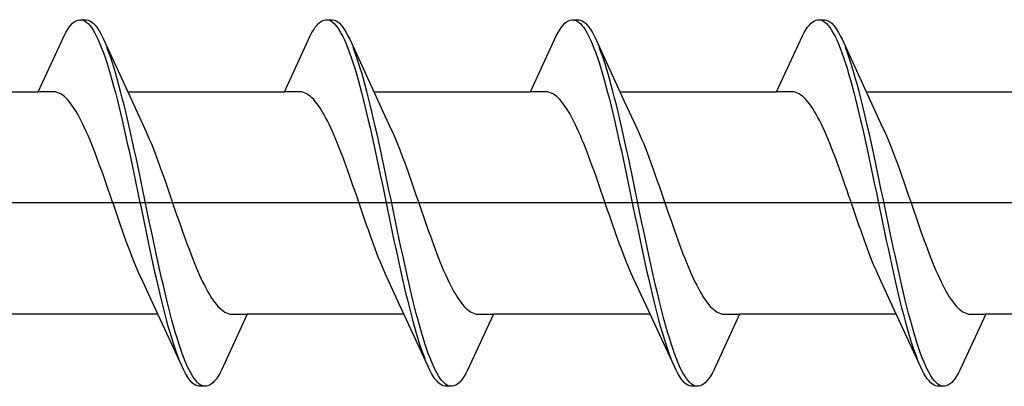
# Model space of a CAD drawing. Extents: x 0 to 990, y 0 to 1603.
# Drawn here: x 237 to 248, y 425 to 429 of the extents above; entities that cross this region are included whole.
import ezdxf

# ---------------------------------------------------------------- set-up
doc = ezdxf.new("R2010")
doc.units = 0
doc.layers.add('YKK_13', color=4, linetype='CONTINUOUS', lineweight=30)

msp = doc.modelspace()

# ---------------------------------------------------------------- linework, layer by layer
at = {"layer": 'YKK_13', "linetype": 'ByBlock', "lineweight": -2, "ltscale": 3}
for p, q in [((237.599, 428.851), (237.618, 428.872)), ((237.618, 428.872), (237.638, 428.889)), ((237.638, 428.889), (237.658, 428.901)), ((237.658, 428.901), (237.677, 428.909)), ((237.677, 428.909), (237.697, 428.913)), ((237.697, 428.913), (237.777, 428.913)), ((237.736, 428.908), (237.755, 428.899)), ((237.755, 428.899), (237.775, 428.886)), ((237.775, 428.886), (237.795, 428.869)), ((237.777, 428.913), (237.796, 428.909)), ((237.795, 428.869), (237.814, 428.848)), ((237.796, 428.909), (237.816, 428.901)), ((237.816, 428.901), (237.835, 428.889)), ((237.835, 428.889), (237.855, 428.872)), ((237.855, 428.872), (237.875, 428.851)), ((240.419, 428.851), (240.438, 428.872)), ((240.438, 428.872), (240.458, 428.889)), ((240.458, 428.889), (240.478, 428.901)), ((240.478, 428.901), (240.497, 428.909)), ((240.497, 428.909), (240.517, 428.913)), ((240.517, 428.913), (240.597, 428.913)), ((240.556, 428.908), (240.575, 428.899)), ((240.575, 428.899), (240.595, 428.886)), ((240.595, 428.886), (240.615, 428.869)), ((240.597, 428.913), (240.616, 428.909)), ((240.615, 428.869), (240.634, 428.848)), ((240.616, 428.909), (240.636, 428.901)), ((240.636, 428.901), (240.655, 428.889)), ((240.655, 428.889), (240.675, 428.872)), ((240.675, 428.872), (240.695, 428.851)), ((243.239, 428.851), (243.258, 428.872)), ((243.258, 428.872), (243.278, 428.889)), ((243.278, 428.889), (243.298, 428.901)), ((243.298, 428.901), (243.317, 428.909)), ((243.317, 428.909), (243.337, 428.913)), ((243.337, 428.913), (243.417, 428.913)), ((243.376, 428.908), (243.395, 428.899)), ((243.395, 428.899), (243.415, 428.886)), ((243.415, 428.886), (243.435, 428.869)), ((243.417, 428.913), (243.436, 428.909)), ((243.435, 428.869), (243.454, 428.848)), ((243.436, 428.909), (243.456, 428.901)), ((243.456, 428.901), (243.475, 428.889)), ((243.475, 428.889), (243.495, 428.872)), ((243.495, 428.872), (243.515, 428.851)), ((246.059, 428.851), (246.078, 428.872)), ((246.078, 428.872), (246.098, 428.889)), ((246.098, 428.889), (246.118, 428.901)), ((246.118, 428.901), (246.137, 428.909)), ((246.137, 428.909), (246.157, 428.913)), ((246.157, 428.913), (246.237, 428.913)), ((246.196, 428.908), (246.215, 428.899)), ((246.215, 428.899), (246.235, 428.886)), ((246.235, 428.886), (246.255, 428.869)), ((246.237, 428.913), (246.256, 428.909)), ((246.255, 428.869), (246.274, 428.848)), ((246.256, 428.909), (246.276, 428.901)), ((246.276, 428.901), (246.295, 428.889)), ((246.295, 428.889), (246.315, 428.872)), ((246.315, 428.872), (246.335, 428.851)), ((237.52, 428.728), (237.54, 428.765)), ((237.54, 428.765), (237.56, 428.798)), ((237.56, 428.798), (237.579, 428.827)), ((237.579, 428.827), (237.599, 428.851)), ((237.814, 428.848), (237.834, 428.822)), ((237.834, 428.822), (237.853, 428.793)), ((237.853, 428.793), (237.873, 428.76)), ((237.873, 428.76), (237.893, 428.722)), ((237.875, 428.851), (237.894, 428.827)), ((237.894, 428.827), (237.914, 428.798)), ((237.914, 428.798), (237.933, 428.765)), ((237.933, 428.765), (237.953, 428.728)), ((240.34, 428.728), (240.36, 428.765)), ((240.36, 428.765), (240.38, 428.798)), ((240.38, 428.798), (240.399, 428.827)), ((240.399, 428.827), (240.419, 428.851)), ((240.634, 428.848), (240.654, 428.822)), ((240.654, 428.822), (240.673, 428.793)), ((240.673, 428.793), (240.693, 428.76)), ((240.693, 428.76), (240.713, 428.722)), ((240.695, 428.851), (240.714, 428.827)), ((240.714, 428.827), (240.734, 428.798)), ((240.734, 428.798), (240.753, 428.765)), ((240.753, 428.765), (240.773, 428.728)), ((243.16, 428.728), (243.18, 428.765)), ((243.18, 428.765), (243.2, 428.798)), ((243.2, 428.798), (243.219, 428.827)), ((243.219, 428.827), (243.239, 428.851)), ((243.454, 428.848), (243.474, 428.822)), ((243.474, 428.822), (243.493, 428.793)), ((243.493, 428.793), (243.513, 428.76)), ((243.513, 428.76), (243.533, 428.722)), ((243.515, 428.851), (243.534, 428.827)), ((243.534, 428.827), (243.554, 428.798)), ((243.554, 428.798), (243.573, 428.765)), ((243.573, 428.765), (243.593, 428.728)), ((245.98, 428.728), (246, 428.765)), ((246, 428.765), (246.02, 428.798)), ((246.02, 428.798), (246.039, 428.827)), ((246.039, 428.827), (246.059, 428.851)), ((246.274, 428.848), (246.294, 428.822)), ((246.294, 428.822), (246.313, 428.793)), ((246.313, 428.793), (246.333, 428.76)), ((246.333, 428.76), (246.353, 428.722)), ((246.335, 428.851), (246.354, 428.827)), ((246.354, 428.827), (246.374, 428.798)), ((246.374, 428.798), (246.393, 428.765)), ((246.393, 428.765), (246.413, 428.728)), ((237.224, 428.088), (237.52, 428.728)), ((237.893, 428.722), (237.912, 428.681)), ((237.912, 428.681), (237.932, 428.636)), ((237.953, 428.728), (237.973, 428.688)), ((237.973, 428.688), (238.295, 427.989)), ((240.044, 428.088), (240.34, 428.728)), ((240.713, 428.722), (240.732, 428.681)), ((240.732, 428.681), (240.752, 428.636)), ((240.773, 428.728), (240.793, 428.688)), ((240.793, 428.688), (241.115, 427.989)), ((242.864, 428.088), (243.16, 428.728)), ((243.533, 428.722), (243.552, 428.681)), ((243.552, 428.681), (243.572, 428.636)), ((243.593, 428.728), (243.613, 428.688)), ((243.613, 428.688), (243.935, 427.989)), ((245.684, 428.088), (245.98, 428.728)), ((246.353, 428.722), (246.372, 428.681)), ((246.372, 428.681), (246.392, 428.636)), ((246.413, 428.728), (246.433, 428.688)), ((246.433, 428.688), (246.755, 427.989)), ((237.932, 428.636), (237.951, 428.588)), ((237.951, 428.588), (237.971, 428.535)), ((237.971, 428.535), (237.99, 428.48)), ((238.031, 428.543), (238.012, 428.595)), ((238.051, 428.488), (238.031, 428.543)), ((240.752, 428.636), (240.771, 428.588)), ((240.771, 428.588), (240.791, 428.535)), ((240.791, 428.535), (240.81, 428.48)), ((240.851, 428.543), (240.832, 428.595)), ((240.871, 428.488), (240.851, 428.543)), ((243.572, 428.636), (243.591, 428.588)), ((243.591, 428.588), (243.611, 428.535)), ((243.611, 428.535), (243.63, 428.48)), ((243.671, 428.543), (243.652, 428.595)), ((243.691, 428.488), (243.671, 428.543)), ((246.392, 428.636), (246.411, 428.588)), ((246.411, 428.588), (246.431, 428.535)), ((246.431, 428.535), (246.45, 428.48)), ((246.491, 428.543), (246.472, 428.595)), ((246.511, 428.488), (246.491, 428.543)), ((237.99, 428.48), (238.01, 428.421)), ((238.01, 428.421), (238.03, 428.358)), ((238.07, 428.43), (238.051, 428.488)), ((238.09, 428.368), (238.07, 428.43)), ((240.81, 428.48), (240.83, 428.421)), ((240.83, 428.421), (240.85, 428.358)), ((240.89, 428.43), (240.871, 428.488)), ((240.91, 428.368), (240.89, 428.43)), ((243.63, 428.48), (243.65, 428.421)), ((243.65, 428.421), (243.67, 428.358)), ((243.71, 428.43), (243.691, 428.488)), ((243.73, 428.368), (243.71, 428.43)), ((246.45, 428.48), (246.47, 428.421)), ((246.47, 428.421), (246.49, 428.358)), ((246.53, 428.43), (246.511, 428.488)), ((246.55, 428.368), (246.53, 428.43)), ((238.03, 428.358), (238.049, 428.293)), ((238.11, 428.303), (238.09, 428.368)), ((238.129, 428.235), (238.11, 428.303)), ((240.85, 428.358), (240.869, 428.293)), ((240.93, 428.303), (240.91, 428.368)), ((240.949, 428.235), (240.93, 428.303)), ((243.67, 428.358), (243.689, 428.293)), ((243.75, 428.303), (243.73, 428.368)), ((243.769, 428.235), (243.75, 428.303)), ((246.49, 428.358), (246.509, 428.293)), ((246.57, 428.303), (246.55, 428.368)), ((246.589, 428.235), (246.57, 428.303)), ((238.049, 428.293), (238.069, 428.225)), ((238.069, 428.225), (238.088, 428.153)), ((238.149, 428.164), (238.129, 428.235)), ((240.869, 428.293), (240.889, 428.225)), ((240.889, 428.225), (240.908, 428.153)), ((240.969, 428.164), (240.949, 428.235)), ((243.689, 428.293), (243.709, 428.225)), ((243.709, 428.225), (243.728, 428.153)), ((243.789, 428.164), (243.769, 428.235)), ((246.509, 428.293), (246.529, 428.225)), ((246.529, 428.225), (246.548, 428.153)), ((246.609, 428.164), (246.589, 428.235)), ((235.43, 428.088), (237.224, 428.088)), ((237.403, 428.088), (237.224, 428.088)), ((237.423, 428.085), (237.403, 428.088)), ((237.442, 428.08), (237.423, 428.085)), ((237.462, 428.073), (237.442, 428.08)), ((238.088, 428.153), (238.108, 428.08)), ((238.108, 428.08), (238.128, 428.003)), ((238.168, 428.091), (238.149, 428.164)), ((238.188, 428.015), (238.168, 428.091)), ((238.25, 428.088), (240.044, 428.088)), ((240.223, 428.088), (240.044, 428.088)), ((240.243, 428.085), (240.223, 428.088)), ((240.262, 428.08), (240.243, 428.085)), ((240.282, 428.073), (240.262, 428.08)), ((240.908, 428.153), (240.928, 428.08)), ((240.928, 428.08), (240.948, 428.003)), ((240.988, 428.091), (240.969, 428.164)), ((241.008, 428.015), (240.988, 428.091)), ((241.07, 428.088), (242.864, 428.088)), ((243.043, 428.088), (242.864, 428.088)), ((243.063, 428.085), (243.043, 428.088)), ((243.082, 428.08), (243.063, 428.085)), ((243.102, 428.073), (243.082, 428.08)), ((243.728, 428.153), (243.748, 428.08)), ((243.748, 428.08), (243.768, 428.003)), ((243.808, 428.091), (243.789, 428.164)), ((243.828, 428.015), (243.808, 428.091)), ((243.89, 428.088), (245.684, 428.088)), ((245.863, 428.088), (245.684, 428.088)), ((245.883, 428.085), (245.863, 428.088)), ((245.902, 428.08), (245.883, 428.085)), ((245.922, 428.073), (245.902, 428.08)), ((246.548, 428.153), (246.568, 428.08)), ((246.568, 428.08), (246.588, 428.003)), ((246.628, 428.091), (246.609, 428.164)), ((246.648, 428.015), (246.628, 428.091)), ((246.71, 428.088), (248.504, 428.088)), ((237.482, 428.062), (237.462, 428.073)), ((237.501, 428.05), (237.482, 428.062)), ((237.521, 428.035), (237.501, 428.05)), ((237.54, 428.017), (237.521, 428.035)), ((237.56, 427.997), (237.54, 428.017)), ((237.579, 427.975), (237.56, 427.997)), ((237.599, 427.95), (237.579, 427.975)), ((238.128, 428.003), (238.147, 427.924)), ((238.208, 427.936), (238.188, 428.015)), ((238.295, 427.989), (238.442, 427.671)), ((240.302, 428.062), (240.282, 428.073)), ((240.321, 428.05), (240.302, 428.062)), ((240.341, 428.035), (240.321, 428.05)), ((240.36, 428.017), (240.341, 428.035)), ((240.38, 427.997), (240.36, 428.017)), ((240.399, 427.975), (240.38, 427.997)), ((240.419, 427.95), (240.399, 427.975)), ((240.948, 428.003), (240.967, 427.924)), ((241.028, 427.936), (241.008, 428.015)), ((241.115, 427.989), (241.262, 427.671)), ((243.122, 428.062), (243.102, 428.073)), ((243.141, 428.05), (243.122, 428.062)), ((243.161, 428.035), (243.141, 428.05)), ((243.18, 428.017), (243.161, 428.035)), ((243.2, 427.997), (243.18, 428.017)), ((243.219, 427.975), (243.2, 427.997)), ((243.239, 427.95), (243.219, 427.975)), ((243.768, 428.003), (243.787, 427.924)), ((243.848, 427.936), (243.828, 428.015)), ((243.935, 427.989), (244.082, 427.671)), ((245.942, 428.062), (245.922, 428.073)), ((245.961, 428.05), (245.942, 428.062)), ((245.981, 428.035), (245.961, 428.05)), ((246, 428.017), (245.981, 428.035)), ((246.02, 427.997), (246, 428.017)), ((246.039, 427.975), (246.02, 427.997)), ((246.059, 427.95), (246.039, 427.975)), ((246.588, 428.003), (246.607, 427.924)), ((246.668, 427.936), (246.648, 428.015)), ((246.755, 427.989), (246.902, 427.671)), ((237.619, 427.923), (237.599, 427.95)), ((237.638, 427.894), (237.619, 427.923)), ((237.658, 427.862), (237.638, 427.894)), ((237.677, 427.829), (237.658, 427.862)), ((238.147, 427.924), (238.167, 427.843)), ((238.227, 427.856), (238.208, 427.936)), ((238.247, 427.773), (238.227, 427.856)), ((240.439, 427.923), (240.419, 427.95)), ((240.458, 427.894), (240.439, 427.923)), ((240.478, 427.862), (240.458, 427.894)), ((240.497, 427.829), (240.478, 427.862)), ((240.967, 427.924), (240.987, 427.843)), ((241.047, 427.856), (241.028, 427.936)), ((241.067, 427.773), (241.047, 427.856)), ((243.259, 427.923), (243.239, 427.95)), ((243.278, 427.894), (243.259, 427.923)), ((243.298, 427.862), (243.278, 427.894)), ((243.317, 427.829), (243.298, 427.862)), ((243.787, 427.924), (243.807, 427.843)), ((243.867, 427.856), (243.848, 427.936)), ((243.887, 427.773), (243.867, 427.856)), ((246.079, 427.923), (246.059, 427.95)), ((246.098, 427.894), (246.079, 427.923)), ((246.118, 427.862), (246.098, 427.894)), ((246.137, 427.829), (246.118, 427.862)), ((246.607, 427.924), (246.627, 427.843)), ((246.687, 427.856), (246.668, 427.936)), ((246.707, 427.773), (246.687, 427.856)), ((237.697, 427.793), (237.677, 427.829)), ((237.717, 427.756), (237.697, 427.793)), ((237.736, 427.716), (237.717, 427.756)), ((238.167, 427.843), (238.186, 427.76)), ((238.186, 427.76), (238.206, 427.675)), ((238.266, 427.688), (238.247, 427.773)), ((240.517, 427.793), (240.497, 427.829)), ((240.537, 427.756), (240.517, 427.793)), ((240.556, 427.716), (240.537, 427.756)), ((240.987, 427.843), (241.006, 427.76)), ((241.006, 427.76), (241.026, 427.675)), ((241.086, 427.688), (241.067, 427.773)), ((243.337, 427.793), (243.317, 427.829)), ((243.357, 427.756), (243.337, 427.793)), ((243.376, 427.716), (243.357, 427.756)), ((243.807, 427.843), (243.826, 427.76)), ((243.826, 427.76), (243.846, 427.675)), ((243.906, 427.688), (243.887, 427.773)), ((246.157, 427.793), (246.137, 427.829)), ((246.177, 427.756), (246.157, 427.793)), ((246.196, 427.716), (246.177, 427.756)), ((246.627, 427.843), (246.646, 427.76)), ((246.646, 427.76), (246.666, 427.675)), ((246.726, 427.688), (246.707, 427.773)), ((237.756, 427.675), (237.736, 427.716)), ((237.775, 427.632), (237.756, 427.675)), ((237.795, 427.587), (237.775, 427.632)), ((238.206, 427.675), (238.225, 427.588)), ((238.286, 427.601), (238.266, 427.688)), ((238.442, 427.671), (238.462, 427.628)), ((238.462, 427.628), (238.482, 427.583)), ((240.576, 427.675), (240.556, 427.716)), ((240.595, 427.632), (240.576, 427.675)), ((240.615, 427.587), (240.595, 427.632)), ((241.026, 427.675), (241.045, 427.588)), ((241.106, 427.601), (241.086, 427.688)), ((241.262, 427.671), (241.282, 427.628)), ((241.282, 427.628), (241.302, 427.583)), ((243.396, 427.675), (243.376, 427.716)), ((243.415, 427.632), (243.396, 427.675)), ((243.435, 427.587), (243.415, 427.632)), ((243.846, 427.675), (243.865, 427.588)), ((243.926, 427.601), (243.906, 427.688)), ((244.082, 427.671), (244.102, 427.628)), ((244.102, 427.628), (244.122, 427.583)), ((246.216, 427.675), (246.196, 427.716)), ((246.235, 427.632), (246.216, 427.675)), ((246.255, 427.587), (246.235, 427.632)), ((246.666, 427.675), (246.685, 427.588)), ((246.746, 427.601), (246.726, 427.688)), ((246.902, 427.671), (246.922, 427.628)), ((246.922, 427.628), (246.942, 427.583)), ((237.814, 427.541), (237.795, 427.587)), ((237.834, 427.493), (237.814, 427.541)), ((238.225, 427.588), (238.245, 427.5)), ((238.305, 427.513), (238.286, 427.601)), ((238.325, 427.424), (238.305, 427.513)), ((238.482, 427.583), (238.501, 427.537)), ((238.501, 427.537), (238.521, 427.489)), ((240.634, 427.541), (240.615, 427.587)), ((240.654, 427.493), (240.634, 427.541)), ((241.045, 427.588), (241.065, 427.5)), ((241.125, 427.513), (241.106, 427.601)), ((241.145, 427.424), (241.125, 427.513)), ((241.302, 427.583), (241.321, 427.537)), ((241.321, 427.537), (241.341, 427.489)), ((243.454, 427.541), (243.435, 427.587)), ((243.474, 427.493), (243.454, 427.541)), ((243.865, 427.588), (243.885, 427.5)), ((243.945, 427.513), (243.926, 427.601)), ((243.965, 427.424), (243.945, 427.513)), ((244.122, 427.583), (244.141, 427.537)), ((244.141, 427.537), (244.161, 427.489)), ((246.274, 427.541), (246.255, 427.587)), ((246.294, 427.493), (246.274, 427.541)), ((246.685, 427.588), (246.705, 427.5)), ((246.765, 427.513), (246.746, 427.601)), ((246.785, 427.424), (246.765, 427.513)), ((246.942, 427.583), (246.961, 427.537)), ((246.961, 427.537), (246.981, 427.489)), ((237.854, 427.444), (237.834, 427.493)), ((237.873, 427.394), (237.854, 427.444)), ((238.245, 427.5), (238.265, 427.41)), ((238.265, 427.41), (238.284, 427.319)), ((238.345, 427.333), (238.325, 427.424)), ((238.521, 427.489), (238.54, 427.44)), ((238.54, 427.44), (238.56, 427.39)), ((240.674, 427.444), (240.654, 427.493)), ((240.693, 427.394), (240.674, 427.444)), ((241.065, 427.5), (241.085, 427.41)), ((241.085, 427.41), (241.104, 427.319)), ((241.165, 427.333), (241.145, 427.424)), ((241.341, 427.489), (241.36, 427.44)), ((241.36, 427.44), (241.38, 427.39)), ((243.494, 427.444), (243.474, 427.493)), ((243.513, 427.394), (243.494, 427.444)), ((243.885, 427.5), (243.905, 427.41)), ((243.905, 427.41), (243.924, 427.319)), ((243.985, 427.333), (243.965, 427.424)), ((244.161, 427.489), (244.18, 427.44)), ((244.18, 427.44), (244.2, 427.39)), ((246.314, 427.444), (246.294, 427.493)), ((246.333, 427.394), (246.314, 427.444)), ((246.705, 427.5), (246.725, 427.41)), ((246.725, 427.41), (246.744, 427.319)), ((246.805, 427.333), (246.785, 427.424)), ((246.981, 427.489), (247, 427.44)), ((247, 427.44), (247.02, 427.39)), ((237.893, 427.342), (237.873, 427.394)), ((237.912, 427.29), (237.893, 427.342)), ((237.932, 427.236), (237.912, 427.29)), ((238.284, 427.319), (238.304, 427.227)), ((238.364, 427.241), (238.345, 427.333)), ((238.56, 427.39), (238.579, 427.338)), ((238.579, 427.338), (238.599, 427.285)), ((240.713, 427.342), (240.693, 427.394)), ((240.732, 427.29), (240.713, 427.342)), ((240.752, 427.236), (240.732, 427.29)), ((241.104, 427.319), (241.124, 427.227)), ((241.184, 427.241), (241.165, 427.333)), ((241.38, 427.39), (241.399, 427.338)), ((241.399, 427.338), (241.419, 427.285)), ((243.533, 427.342), (243.513, 427.394)), ((243.552, 427.29), (243.533, 427.342)), ((243.572, 427.236), (243.552, 427.29)), ((243.924, 427.319), (243.944, 427.227)), ((244.004, 427.241), (243.985, 427.333)), ((244.2, 427.39), (244.219, 427.338)), ((244.219, 427.338), (244.239, 427.285)), ((246.353, 427.342), (246.333, 427.394)), ((246.372, 427.29), (246.353, 427.342)), ((246.392, 427.236), (246.372, 427.29)), ((246.744, 427.319), (246.764, 427.227)), ((246.824, 427.241), (246.805, 427.333)), ((247.02, 427.39), (247.039, 427.338)), ((247.039, 427.338), (247.059, 427.285)), ((237.952, 427.182), (237.932, 427.236)), ((237.971, 427.127), (237.952, 427.182)), ((238.304, 427.227), (238.323, 427.134)), ((238.384, 427.149), (238.364, 427.241)), ((238.599, 427.285), (238.619, 427.232)), ((238.619, 427.232), (238.638, 427.177)), ((238.638, 427.177), (238.658, 427.122)), ((240.772, 427.182), (240.752, 427.236)), ((240.791, 427.127), (240.772, 427.182)), ((241.124, 427.227), (241.143, 427.134)), ((241.204, 427.149), (241.184, 427.241)), ((241.419, 427.285), (241.439, 427.232)), ((241.439, 427.232), (241.458, 427.177)), ((241.458, 427.177), (241.478, 427.122)), ((243.592, 427.182), (243.572, 427.236)), ((243.611, 427.127), (243.592, 427.182)), ((243.944, 427.227), (243.963, 427.134)), ((244.024, 427.149), (244.004, 427.241)), ((244.239, 427.285), (244.259, 427.232)), ((244.259, 427.232), (244.278, 427.177)), ((244.278, 427.177), (244.298, 427.122)), ((246.412, 427.182), (246.392, 427.236)), ((246.431, 427.127), (246.412, 427.182)), ((246.764, 427.227), (246.783, 427.134)), ((246.844, 427.149), (246.824, 427.241)), ((247.059, 427.285), (247.079, 427.232)), ((247.079, 427.232), (247.098, 427.177)), ((247.098, 427.177), (247.118, 427.122)), ((237.991, 427.071), (237.971, 427.127)), ((238.01, 427.015), (237.991, 427.071)), ((238.323, 427.134), (238.343, 427.041)), ((238.403, 427.055), (238.384, 427.149)), ((238.658, 427.122), (238.677, 427.066)), ((238.677, 427.066), (238.697, 427.01)), ((240.811, 427.071), (240.791, 427.127)), ((240.83, 427.015), (240.811, 427.071)), ((241.143, 427.134), (241.163, 427.041)), ((241.223, 427.055), (241.204, 427.149)), ((241.478, 427.122), (241.497, 427.066)), ((241.497, 427.066), (241.517, 427.01)), ((243.631, 427.071), (243.611, 427.127)), ((243.65, 427.015), (243.631, 427.071)), ((243.963, 427.134), (243.983, 427.041)), ((244.043, 427.055), (244.024, 427.149)), ((244.298, 427.122), (244.317, 427.066)), ((244.317, 427.066), (244.337, 427.01)), ((246.451, 427.071), (246.431, 427.127)), ((246.47, 427.015), (246.451, 427.071)), ((246.783, 427.134), (246.803, 427.041)), ((246.863, 427.055), (246.844, 427.149)), ((247.118, 427.122), (247.137, 427.066)), ((247.137, 427.066), (247.157, 427.01)), ((238.03, 426.958), (238.01, 427.015)), ((238.049, 426.901), (238.03, 426.958)), ((238.343, 427.041), (238.363, 426.947)), ((238.423, 426.961), (238.403, 427.055)), ((238.443, 426.867), (238.423, 426.961)), ((238.697, 427.01), (238.717, 426.953)), ((238.717, 426.953), (238.736, 426.896)), ((240.85, 426.958), (240.83, 427.015)), ((240.869, 426.901), (240.85, 426.958)), ((241.163, 427.041), (241.183, 426.947)), ((241.243, 426.961), (241.223, 427.055)), ((241.263, 426.867), (241.243, 426.961)), ((241.517, 427.01), (241.537, 426.953)), ((241.537, 426.953), (241.556, 426.896)), ((243.67, 426.958), (243.65, 427.015)), ((243.689, 426.901), (243.67, 426.958)), ((243.983, 427.041), (244.003, 426.947)), ((244.063, 426.961), (244.043, 427.055)), ((244.083, 426.867), (244.063, 426.961)), ((244.337, 427.01), (244.357, 426.953)), ((244.357, 426.953), (244.376, 426.896)), ((246.49, 426.958), (246.47, 427.015)), ((246.509, 426.901), (246.49, 426.958)), ((246.803, 427.041), (246.823, 426.947)), ((246.883, 426.961), (246.863, 427.055)), ((246.903, 426.867), (246.883, 426.961)), ((247.157, 427.01), (247.177, 426.953)), ((247.177, 426.953), (247.196, 426.896)), ((238.069, 426.844), (238.049, 426.901)), ((238.089, 426.787), (238.069, 426.844)), ((238.363, 426.947), (238.382, 426.853)), ((238.382, 426.853), (238.402, 426.759)), ((238.462, 426.773), (238.443, 426.867)), ((238.736, 426.896), (238.756, 426.839)), ((238.756, 426.839), (238.775, 426.782)), ((240.889, 426.844), (240.869, 426.901)), ((240.909, 426.787), (240.889, 426.844)), ((241.183, 426.947), (241.202, 426.853)), ((241.202, 426.853), (241.222, 426.759)), ((241.282, 426.773), (241.263, 426.867)), ((241.556, 426.896), (241.576, 426.839)), ((241.576, 426.839), (241.595, 426.782)), ((243.709, 426.844), (243.689, 426.901)), ((243.729, 426.787), (243.709, 426.844)), ((244.003, 426.947), (244.022, 426.853)), ((244.022, 426.853), (244.042, 426.759)), ((244.102, 426.773), (244.083, 426.867)), ((244.376, 426.896), (244.396, 426.839)), ((244.396, 426.839), (244.415, 426.782)), ((246.529, 426.844), (246.509, 426.901)), ((246.549, 426.787), (246.529, 426.844)), ((246.823, 426.947), (246.842, 426.853)), ((246.842, 426.853), (246.862, 426.759)), ((246.922, 426.773), (246.903, 426.867)), ((247.196, 426.896), (247.216, 426.839)), ((247.216, 426.839), (247.235, 426.782)), ((238.108, 426.729), (238.089, 426.787)), ((238.128, 426.672), (238.108, 426.729)), ((238.402, 426.759), (238.421, 426.664)), ((238.482, 426.679), (238.462, 426.773)), ((238.775, 426.782), (238.795, 426.725)), ((238.795, 426.725), (238.814, 426.668)), ((240.928, 426.729), (240.909, 426.787)), ((240.948, 426.672), (240.928, 426.729)), ((241.222, 426.759), (241.241, 426.664)), ((241.302, 426.679), (241.282, 426.773)), ((241.595, 426.782), (241.615, 426.725)), ((241.615, 426.725), (241.634, 426.668)), ((243.748, 426.729), (243.729, 426.787)), ((243.768, 426.672), (243.748, 426.729)), ((244.042, 426.759), (244.061, 426.664)), ((244.122, 426.679), (244.102, 426.773)), ((244.415, 426.782), (244.435, 426.725)), ((244.435, 426.725), (244.454, 426.668)), ((246.568, 426.729), (246.549, 426.787)), ((246.588, 426.672), (246.568, 426.729)), ((246.862, 426.759), (246.881, 426.664)), ((246.942, 426.679), (246.922, 426.773)), ((247.235, 426.782), (247.255, 426.725)), ((247.255, 426.725), (247.274, 426.668)), ((238.147, 426.616), (238.128, 426.672)), ((238.167, 426.559), (238.147, 426.616)), ((238.421, 426.664), (238.441, 426.571)), ((238.501, 426.585), (238.482, 426.679)), ((238.814, 426.668), (238.834, 426.611)), ((238.834, 426.611), (238.854, 426.555)), ((240.967, 426.616), (240.948, 426.672)), ((240.987, 426.559), (240.967, 426.616)), ((241.241, 426.664), (241.261, 426.571)), ((241.321, 426.585), (241.302, 426.679)), ((241.634, 426.668), (241.654, 426.611)), ((241.654, 426.611), (241.674, 426.555)), ((243.787, 426.616), (243.768, 426.672)), ((243.807, 426.559), (243.787, 426.616)), ((244.061, 426.664), (244.081, 426.571)), ((244.141, 426.585), (244.122, 426.679)), ((244.454, 426.668), (244.474, 426.611)), ((244.474, 426.611), (244.494, 426.555)), ((246.607, 426.616), (246.588, 426.672)), ((246.627, 426.559), (246.607, 426.616)), ((246.881, 426.664), (246.901, 426.571)), ((246.961, 426.585), (246.942, 426.679)), ((247.274, 426.668), (247.294, 426.611)), ((247.294, 426.611), (247.314, 426.555)), ((238.187, 426.504), (238.167, 426.559)), ((238.206, 426.448), (238.187, 426.504)), ((238.441, 426.571), (238.46, 426.477)), ((238.521, 426.491), (238.501, 426.585)), ((238.854, 426.555), (238.873, 426.499)), ((238.873, 426.499), (238.893, 426.444)), ((241.007, 426.504), (240.987, 426.559)), ((241.026, 426.448), (241.007, 426.504)), ((241.261, 426.571), (241.28, 426.477)), ((241.341, 426.491), (241.321, 426.585)), ((241.674, 426.555), (241.693, 426.499)), ((241.693, 426.499), (241.713, 426.444)), ((243.827, 426.504), (243.807, 426.559)), ((243.846, 426.448), (243.827, 426.504)), ((244.081, 426.571), (244.1, 426.477)), ((244.161, 426.491), (244.141, 426.585)), ((244.494, 426.555), (244.513, 426.499)), ((244.513, 426.499), (244.533, 426.444)), ((246.647, 426.504), (246.627, 426.559)), ((246.666, 426.448), (246.647, 426.504)), ((246.901, 426.571), (246.92, 426.477)), ((246.981, 426.491), (246.961, 426.585)), ((247.314, 426.555), (247.333, 426.499)), ((247.333, 426.499), (247.353, 426.444)), ((238.226, 426.394), (238.206, 426.448)), ((238.245, 426.34), (238.226, 426.394)), ((238.46, 426.477), (238.48, 426.385)), ((238.48, 426.385), (238.5, 426.293)), ((238.54, 426.399), (238.521, 426.491)), ((238.56, 426.307), (238.54, 426.399)), ((238.893, 426.444), (238.912, 426.39)), ((238.912, 426.39), (238.932, 426.336)), ((241.046, 426.394), (241.026, 426.448)), ((241.065, 426.34), (241.046, 426.394)), ((241.28, 426.477), (241.3, 426.385)), ((241.3, 426.385), (241.32, 426.293)), ((241.36, 426.399), (241.341, 426.491)), ((241.38, 426.307), (241.36, 426.399)), ((241.713, 426.444), (241.732, 426.39)), ((241.732, 426.39), (241.752, 426.336)), ((243.866, 426.394), (243.846, 426.448)), ((243.885, 426.34), (243.866, 426.394)), ((244.1, 426.477), (244.12, 426.385)), ((244.12, 426.385), (244.14, 426.293)), ((244.18, 426.399), (244.161, 426.491)), ((244.2, 426.307), (244.18, 426.399)), ((244.533, 426.444), (244.552, 426.39)), ((244.552, 426.39), (244.572, 426.336)), ((246.686, 426.394), (246.666, 426.448)), ((246.705, 426.34), (246.686, 426.394)), ((246.92, 426.477), (246.94, 426.385)), ((246.94, 426.385), (246.96, 426.293)), ((247, 426.399), (246.981, 426.491)), ((247.02, 426.307), (247, 426.399)), ((247.353, 426.444), (247.372, 426.39)), ((247.372, 426.39), (247.392, 426.336)), ((238.265, 426.288), (238.245, 426.34)), ((238.284, 426.236), (238.265, 426.288)), ((238.5, 426.293), (238.519, 426.202)), ((238.58, 426.216), (238.56, 426.307)), ((238.932, 426.336), (238.952, 426.284)), ((238.952, 426.284), (238.971, 426.232)), ((241.085, 426.288), (241.065, 426.34)), ((241.104, 426.236), (241.085, 426.288)), ((241.32, 426.293), (241.339, 426.202)), ((241.4, 426.216), (241.38, 426.307)), ((241.752, 426.336), (241.772, 426.284)), ((241.772, 426.284), (241.791, 426.232)), ((243.905, 426.288), (243.885, 426.34)), ((243.924, 426.236), (243.905, 426.288)), ((244.14, 426.293), (244.159, 426.202)), ((244.22, 426.216), (244.2, 426.307)), ((244.572, 426.336), (244.592, 426.284)), ((244.592, 426.284), (244.611, 426.232)), ((246.725, 426.288), (246.705, 426.34)), ((246.744, 426.236), (246.725, 426.288)), ((246.96, 426.293), (246.979, 426.202)), ((247.04, 426.216), (247.02, 426.307)), ((247.392, 426.336), (247.412, 426.284)), ((247.412, 426.284), (247.431, 426.232)), ((238.304, 426.186), (238.284, 426.236)), ((238.324, 426.136), (238.304, 426.186)), ((238.519, 426.202), (238.539, 426.112)), ((238.599, 426.126), (238.58, 426.216)), ((238.971, 426.232), (238.991, 426.182)), ((238.991, 426.182), (239.01, 426.133)), ((241.124, 426.186), (241.104, 426.236)), ((241.144, 426.136), (241.124, 426.186)), ((241.339, 426.202), (241.359, 426.112)), ((241.419, 426.126), (241.4, 426.216)), ((241.791, 426.232), (241.811, 426.182)), ((241.811, 426.182), (241.83, 426.133)), ((243.944, 426.186), (243.924, 426.236)), ((243.964, 426.136), (243.944, 426.186)), ((244.159, 426.202), (244.179, 426.112)), ((244.239, 426.126), (244.22, 426.216)), ((244.611, 426.232), (244.631, 426.182)), ((244.631, 426.182), (244.65, 426.133)), ((246.764, 426.186), (246.744, 426.236)), ((246.784, 426.136), (246.764, 426.186)), ((246.979, 426.202), (246.999, 426.112)), ((247.059, 426.126), (247.04, 426.216)), ((247.431, 426.232), (247.451, 426.182)), ((247.451, 426.182), (247.47, 426.133)), ((238.343, 426.089), (238.324, 426.136)), ((238.363, 426.042), (238.343, 426.089)), ((238.539, 426.112), (238.558, 426.024)), ((238.619, 426.038), (238.599, 426.126)), ((239.01, 426.133), (239.03, 426.085)), ((239.03, 426.085), (239.049, 426.039)), ((241.163, 426.089), (241.144, 426.136)), ((241.183, 426.042), (241.163, 426.089)), ((241.359, 426.112), (241.378, 426.024)), ((241.439, 426.038), (241.419, 426.126)), ((241.83, 426.133), (241.85, 426.085)), ((241.85, 426.085), (241.869, 426.039)), ((243.983, 426.089), (243.964, 426.136)), ((244.003, 426.042), (243.983, 426.089)), ((244.179, 426.112), (244.198, 426.024)), ((244.259, 426.038), (244.239, 426.126)), ((244.65, 426.133), (244.67, 426.085)), ((244.67, 426.085), (244.689, 426.039)), ((246.803, 426.089), (246.784, 426.136)), ((246.823, 426.042), (246.803, 426.089)), ((246.999, 426.112), (247.018, 426.024)), ((247.079, 426.038), (247.059, 426.126)), ((247.47, 426.133), (247.49, 426.085)), ((247.49, 426.085), (247.509, 426.039)), ((238.382, 425.998), (238.363, 426.042)), ((238.402, 425.954), (238.382, 425.998)), ((238.549, 425.637), (238.402, 425.954)), ((238.558, 426.024), (238.578, 425.938)), ((238.578, 425.938), (238.598, 425.853)), ((238.638, 425.951), (238.619, 426.038)), ((238.658, 425.866), (238.638, 425.951)), ((239.049, 426.039), (239.069, 425.994)), ((239.069, 425.994), (239.089, 425.951)), ((239.089, 425.951), (239.108, 425.91)), ((241.202, 425.998), (241.183, 426.042)), ((241.222, 425.954), (241.202, 425.998)), ((241.369, 425.637), (241.222, 425.954)), ((241.378, 426.024), (241.398, 425.938)), ((241.398, 425.938), (241.418, 425.853)), ((241.458, 425.951), (241.439, 426.038)), ((241.478, 425.866), (241.458, 425.951)), ((241.869, 426.039), (241.889, 425.994)), ((241.889, 425.994), (241.909, 425.951)), ((241.909, 425.951), (241.928, 425.91)), ((244.022, 425.998), (244.003, 426.042)), ((244.042, 425.954), (244.022, 425.998)), ((244.189, 425.637), (244.042, 425.954)), ((244.198, 426.024), (244.218, 425.938)), ((244.218, 425.938), (244.238, 425.853)), ((244.278, 425.951), (244.259, 426.038)), ((244.298, 425.866), (244.278, 425.951)), ((244.689, 426.039), (244.709, 425.994)), ((244.709, 425.994), (244.729, 425.951)), ((244.729, 425.951), (244.748, 425.91)), ((246.842, 425.998), (246.823, 426.042)), ((246.862, 425.954), (246.842, 425.998)), ((247.009, 425.637), (246.862, 425.954)), ((247.018, 426.024), (247.038, 425.938)), ((247.038, 425.938), (247.058, 425.853)), ((247.098, 425.951), (247.079, 426.038)), ((247.118, 425.866), (247.098, 425.951)), ((247.509, 426.039), (247.529, 425.994)), ((247.529, 425.994), (247.549, 425.951)), ((247.549, 425.951), (247.568, 425.91)), ((238.598, 425.853), (238.617, 425.77)), ((238.678, 425.783), (238.658, 425.866)), ((239.108, 425.91), (239.128, 425.87)), ((239.128, 425.87), (239.147, 425.833)), ((239.147, 425.833), (239.167, 425.797)), ((241.418, 425.853), (241.437, 425.77)), ((241.498, 425.783), (241.478, 425.866)), ((241.928, 425.91), (241.948, 425.87)), ((241.948, 425.87), (241.967, 425.833)), ((241.967, 425.833), (241.987, 425.797)), ((244.238, 425.853), (244.257, 425.77)), ((244.318, 425.783), (244.298, 425.866)), ((244.748, 425.91), (244.768, 425.87)), ((244.768, 425.87), (244.787, 425.833)), ((244.787, 425.833), (244.807, 425.797)), ((247.058, 425.853), (247.077, 425.77)), ((247.138, 425.783), (247.118, 425.866)), ((247.568, 425.91), (247.588, 425.87)), ((247.588, 425.87), (247.607, 425.833)), ((247.607, 425.833), (247.627, 425.797)), ((238.617, 425.77), (238.637, 425.689)), ((238.697, 425.701), (238.678, 425.783)), ((239.167, 425.797), (239.187, 425.764)), ((239.187, 425.764), (239.206, 425.732)), ((239.206, 425.732), (239.226, 425.703)), ((241.437, 425.77), (241.457, 425.689)), ((241.517, 425.701), (241.498, 425.783)), ((241.987, 425.797), (242.007, 425.764)), ((242.007, 425.764), (242.026, 425.732)), ((242.026, 425.732), (242.046, 425.703)), ((244.257, 425.77), (244.277, 425.689)), ((244.337, 425.701), (244.318, 425.783)), ((244.807, 425.797), (244.827, 425.764)), ((244.827, 425.764), (244.846, 425.732)), ((244.846, 425.732), (244.866, 425.703)), ((247.077, 425.77), (247.097, 425.689)), ((247.157, 425.701), (247.138, 425.783)), ((247.627, 425.797), (247.647, 425.764)), ((247.647, 425.764), (247.666, 425.732)), ((247.666, 425.732), (247.686, 425.703)), ((238.872, 424.938), (238.549, 425.637)), ((238.637, 425.689), (238.656, 425.611)), ((238.656, 425.611), (238.676, 425.535)), ((238.717, 425.623), (238.697, 425.701)), ((238.736, 425.546), (238.717, 425.623)), ((239.226, 425.703), (239.245, 425.676)), ((239.245, 425.676), (239.265, 425.651)), ((239.265, 425.651), (239.284, 425.629)), ((239.284, 425.629), (239.304, 425.609)), ((239.304, 425.609), (239.324, 425.591)), ((241.692, 424.938), (241.369, 425.637)), ((241.457, 425.689), (241.476, 425.611)), ((241.476, 425.611), (241.496, 425.535)), ((241.537, 425.623), (241.517, 425.701)), ((241.556, 425.546), (241.537, 425.623)), ((242.046, 425.703), (242.065, 425.676)), ((242.065, 425.676), (242.085, 425.651)), ((242.085, 425.651), (242.104, 425.629)), ((242.104, 425.629), (242.124, 425.609)), ((242.124, 425.609), (242.144, 425.591)), ((244.512, 424.938), (244.189, 425.637)), ((244.277, 425.689), (244.296, 425.611)), ((244.296, 425.611), (244.316, 425.535)), ((244.357, 425.623), (244.337, 425.701)), ((244.376, 425.546), (244.357, 425.623)), ((244.866, 425.703), (244.885, 425.676)), ((244.885, 425.676), (244.905, 425.651)), ((244.905, 425.651), (244.924, 425.629)), ((244.924, 425.629), (244.944, 425.609)), ((244.944, 425.609), (244.964, 425.591)), ((247.332, 424.938), (247.009, 425.637)), ((247.097, 425.689), (247.116, 425.611)), ((247.116, 425.611), (247.136, 425.535)), ((247.177, 425.623), (247.157, 425.701)), ((247.196, 425.546), (247.177, 425.623)), ((247.686, 425.703), (247.705, 425.676)), ((247.705, 425.676), (247.725, 425.651)), ((247.725, 425.651), (247.744, 425.629)), ((247.744, 425.629), (247.764, 425.609)), ((247.764, 425.609), (247.784, 425.591)), ((238.595, 425.538), (236.8, 425.538)), ((238.676, 425.535), (238.695, 425.461)), ((238.756, 425.472), (238.736, 425.546)), ((239.324, 425.591), (239.343, 425.576)), ((239.62, 425.538), (239.324, 424.898)), ((239.343, 425.576), (239.363, 425.563)), ((239.363, 425.563), (239.382, 425.553)), ((239.382, 425.553), (239.402, 425.546)), ((239.402, 425.546), (239.422, 425.541)), ((239.422, 425.541), (239.441, 425.538)), ((239.441, 425.538), (239.62, 425.538)), ((241.415, 425.538), (239.62, 425.538)), ((241.496, 425.535), (241.515, 425.461)), ((241.576, 425.472), (241.556, 425.546)), ((242.144, 425.591), (242.163, 425.576)), ((242.44, 425.538), (242.144, 424.898)), ((242.163, 425.576), (242.183, 425.563)), ((242.183, 425.563), (242.202, 425.553)), ((242.202, 425.553), (242.222, 425.546)), ((242.222, 425.546), (242.242, 425.541)), ((242.242, 425.541), (242.261, 425.538)), ((242.261, 425.538), (242.44, 425.538)), ((244.235, 425.538), (242.44, 425.538)), ((244.316, 425.535), (244.335, 425.461)), ((244.396, 425.472), (244.376, 425.546)), ((244.964, 425.591), (244.983, 425.576)), ((245.26, 425.538), (244.964, 424.898)), ((244.983, 425.576), (245.003, 425.563)), ((245.003, 425.563), (245.022, 425.553)), ((245.022, 425.553), (245.042, 425.546)), ((245.042, 425.546), (245.062, 425.541)), ((245.062, 425.541), (245.081, 425.538)), ((245.081, 425.538), (245.26, 425.538)), ((247.055, 425.538), (245.26, 425.538)), ((247.136, 425.535), (247.155, 425.461)), ((247.216, 425.472), (247.196, 425.546)), ((247.784, 425.591), (247.803, 425.576)), ((248.08, 425.538), (247.784, 424.898)), ((247.803, 425.576), (247.823, 425.563)), ((247.823, 425.563), (247.842, 425.553)), ((247.842, 425.553), (247.862, 425.546)), ((247.862, 425.546), (247.882, 425.541)), ((247.882, 425.541), (247.901, 425.538)), ((247.901, 425.538), (248.08, 425.538)), ((249.875, 425.538), (248.08, 425.538)), ((238.695, 425.461), (238.715, 425.391)), ((238.715, 425.391), (238.735, 425.323)), ((238.775, 425.401), (238.756, 425.472)), ((238.795, 425.333), (238.775, 425.401)), ((241.515, 425.461), (241.535, 425.391)), ((241.535, 425.391), (241.555, 425.323)), ((241.595, 425.401), (241.576, 425.472)), ((241.615, 425.333), (241.595, 425.401)), ((244.335, 425.461), (244.355, 425.391)), ((244.355, 425.391), (244.375, 425.323)), ((244.415, 425.401), (244.396, 425.472)), ((244.435, 425.333), (244.415, 425.401)), ((247.155, 425.461), (247.175, 425.391)), ((247.175, 425.391), (247.195, 425.323)), ((247.235, 425.401), (247.216, 425.472)), ((247.255, 425.333), (247.235, 425.401)), ((238.735, 425.323), (238.754, 425.258)), ((238.754, 425.258), (238.774, 425.196)), ((238.815, 425.267), (238.795, 425.333)), ((238.834, 425.205), (238.815, 425.267)), ((241.555, 425.323), (241.574, 425.258)), ((241.574, 425.258), (241.594, 425.196)), ((241.635, 425.267), (241.615, 425.333)), ((241.654, 425.205), (241.635, 425.267)), ((244.375, 425.323), (244.394, 425.258)), ((244.394, 425.258), (244.414, 425.196)), ((244.455, 425.267), (244.435, 425.333)), ((244.474, 425.205), (244.455, 425.267)), ((247.195, 425.323), (247.214, 425.258)), ((247.214, 425.258), (247.234, 425.196)), ((247.275, 425.267), (247.255, 425.333)), ((247.294, 425.205), (247.275, 425.267)), ((238.774, 425.196), (238.793, 425.137)), ((238.854, 425.146), (238.834, 425.205)), ((238.873, 425.09), (238.854, 425.146)), ((241.594, 425.196), (241.613, 425.137)), ((241.674, 425.146), (241.654, 425.205)), ((241.693, 425.09), (241.674, 425.146)), ((244.414, 425.196), (244.433, 425.137)), ((244.494, 425.146), (244.474, 425.205)), ((244.513, 425.09), (244.494, 425.146)), ((247.234, 425.196), (247.253, 425.137)), ((247.314, 425.146), (247.294, 425.205)), ((247.333, 425.09), (247.314, 425.146)), ((238.793, 425.137), (238.813, 425.082)), ((238.813, 425.082), (238.833, 425.031)), ((238.893, 425.038), (238.873, 425.09)), ((238.913, 424.99), (238.893, 425.038)), ((241.613, 425.137), (241.633, 425.082)), ((241.633, 425.082), (241.653, 425.031)), ((241.713, 425.038), (241.693, 425.09)), ((241.733, 424.99), (241.713, 425.038)), ((244.433, 425.137), (244.453, 425.082)), ((244.453, 425.082), (244.473, 425.031)), ((244.533, 425.038), (244.513, 425.09)), ((244.553, 424.99), (244.533, 425.038)), ((247.253, 425.137), (247.273, 425.082)), ((247.273, 425.082), (247.293, 425.031)), ((247.353, 425.038), (247.333, 425.09)), ((247.373, 424.99), (247.353, 425.038)), ((238.891, 424.898), (238.872, 424.938)), ((238.932, 424.945), (238.913, 424.99)), ((238.952, 424.903), (238.932, 424.945)), ((241.711, 424.898), (241.692, 424.938)), ((241.752, 424.945), (241.733, 424.99)), ((241.772, 424.903), (241.752, 424.945)), ((244.531, 424.898), (244.512, 424.938)), ((244.572, 424.945), (244.553, 424.99)), ((244.592, 424.903), (244.572, 424.945)), ((247.351, 424.898), (247.332, 424.938)), ((247.392, 424.945), (247.373, 424.99)), ((247.412, 424.903), (247.392, 424.945)), ((238.911, 424.861), (238.891, 424.898)), ((238.93, 424.828), (238.911, 424.861)), ((238.95, 424.799), (238.93, 424.828)), ((238.971, 424.866), (238.952, 424.903)), ((238.991, 424.833), (238.971, 424.866)), ((239.01, 424.803), (238.991, 424.833)), ((239.285, 424.828), (239.265, 424.799)), ((239.304, 424.861), (239.285, 424.828)), ((239.324, 424.898), (239.304, 424.861)), ((241.731, 424.861), (241.711, 424.898)), ((241.75, 424.828), (241.731, 424.861)), ((241.77, 424.799), (241.75, 424.828)), ((241.791, 424.866), (241.772, 424.903)), ((241.811, 424.833), (241.791, 424.866)), ((241.83, 424.803), (241.811, 424.833)), ((242.105, 424.828), (242.085, 424.799)), ((242.124, 424.861), (242.105, 424.828)), ((242.144, 424.898), (242.124, 424.861)), ((244.551, 424.861), (244.531, 424.898)), ((244.57, 424.828), (244.551, 424.861)), ((244.59, 424.799), (244.57, 424.828)), ((244.611, 424.866), (244.592, 424.903)), ((244.631, 424.833), (244.611, 424.866)), ((244.65, 424.803), (244.631, 424.833)), ((244.925, 424.828), (244.905, 424.799)), ((244.944, 424.861), (244.925, 424.828)), ((244.964, 424.898), (244.944, 424.861)), ((247.371, 424.861), (247.351, 424.898)), ((247.39, 424.828), (247.371, 424.861)), ((247.41, 424.799), (247.39, 424.828)), ((247.431, 424.866), (247.412, 424.903)), ((247.451, 424.833), (247.431, 424.866)), ((247.47, 424.803), (247.451, 424.833)), ((247.745, 424.828), (247.725, 424.799)), ((247.764, 424.861), (247.745, 424.828)), ((247.784, 424.898), (247.764, 424.861)), ((238.97, 424.774), (238.95, 424.799)), ((238.989, 424.754), (238.97, 424.774)), ((239.009, 424.737), (238.989, 424.754)), ((239.028, 424.725), (239.009, 424.737)), ((239.03, 424.778), (239.01, 424.803)), ((239.048, 424.717), (239.028, 424.725)), ((239.05, 424.757), (239.03, 424.778)), ((239.068, 424.713), (239.048, 424.717)), ((239.069, 424.739), (239.05, 424.757)), ((239.148, 424.713), (239.068, 424.713)), ((239.089, 424.727), (239.069, 424.739)), ((239.108, 424.718), (239.089, 424.727)), ((239.167, 424.717), (239.148, 424.713)), ((239.187, 424.725), (239.167, 424.717)), ((239.206, 424.737), (239.187, 424.725)), ((239.226, 424.754), (239.206, 424.737)), ((239.245, 424.774), (239.226, 424.754)), ((239.265, 424.799), (239.245, 424.774)), ((241.79, 424.774), (241.77, 424.799)), ((241.809, 424.754), (241.79, 424.774)), ((241.829, 424.737), (241.809, 424.754)), ((241.848, 424.725), (241.829, 424.737)), ((241.85, 424.778), (241.83, 424.803)), ((241.868, 424.717), (241.848, 424.725)), ((241.87, 424.757), (241.85, 424.778)), ((241.888, 424.713), (241.868, 424.717)), ((241.889, 424.739), (241.87, 424.757)), ((241.968, 424.713), (241.888, 424.713)), ((241.909, 424.727), (241.889, 424.739)), ((241.928, 424.718), (241.909, 424.727)), ((241.987, 424.717), (241.968, 424.713)), ((242.007, 424.725), (241.987, 424.717)), ((242.026, 424.737), (242.007, 424.725)), ((242.046, 424.754), (242.026, 424.737)), ((242.065, 424.774), (242.046, 424.754)), ((242.085, 424.799), (242.065, 424.774)), ((244.61, 424.774), (244.59, 424.799)), ((244.629, 424.754), (244.61, 424.774)), ((244.649, 424.737), (244.629, 424.754)), ((244.668, 424.725), (244.649, 424.737)), ((244.67, 424.778), (244.65, 424.803)), ((244.688, 424.717), (244.668, 424.725)), ((244.69, 424.757), (244.67, 424.778)), ((244.708, 424.713), (244.688, 424.717)), ((244.709, 424.739), (244.69, 424.757)), ((244.788, 424.713), (244.708, 424.713)), ((244.729, 424.727), (244.709, 424.739)), ((244.748, 424.718), (244.729, 424.727)), ((244.807, 424.717), (244.788, 424.713)), ((244.827, 424.725), (244.807, 424.717)), ((244.846, 424.737), (244.827, 424.725)), ((244.866, 424.754), (244.846, 424.737)), ((244.885, 424.774), (244.866, 424.754)), ((244.905, 424.799), (244.885, 424.774)), ((247.43, 424.774), (247.41, 424.799)), ((247.449, 424.754), (247.43, 424.774)), ((247.469, 424.737), (247.449, 424.754)), ((247.488, 424.725), (247.469, 424.737)), ((247.49, 424.778), (247.47, 424.803)), ((247.508, 424.717), (247.488, 424.725)), ((247.51, 424.757), (247.49, 424.778)), ((247.528, 424.713), (247.508, 424.717)), ((247.529, 424.739), (247.51, 424.757)), ((247.608, 424.713), (247.528, 424.713)), ((247.549, 424.727), (247.529, 424.739)), ((247.568, 424.718), (247.549, 424.727)), ((247.627, 424.717), (247.608, 424.713)), ((247.647, 424.725), (247.627, 424.717)), ((247.666, 424.737), (247.647, 424.725)), ((247.686, 424.754), (247.666, 424.737)), ((247.705, 424.774), (247.686, 424.754)), ((247.725, 424.799), (247.705, 424.774))]:
    msp.add_line(p, q, dxfattribs=at)
at = {"layer": 'YKK_13', "linetype": 'ByBlock', "lineweight": -2}
msp.add_line((301.998, 426.813), (219, 426.813), dxfattribs=at)

doc.saveas('drawing.dxf')
